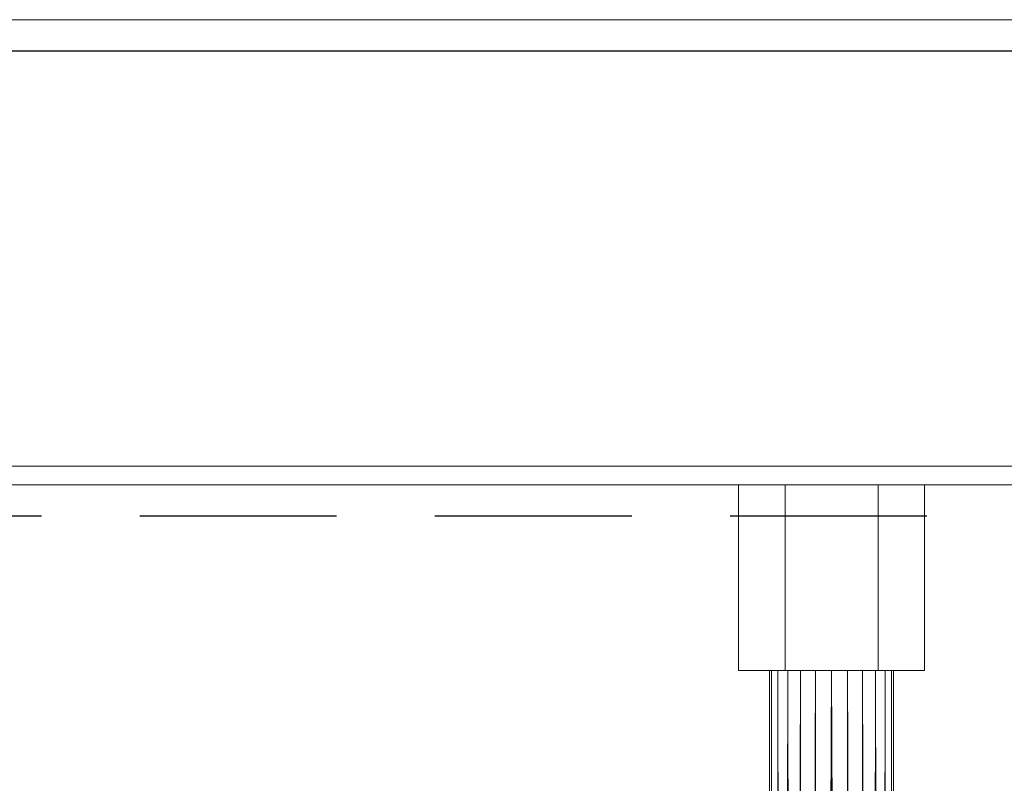
# Model space of a CAD drawing. Extents: x -122 to 890, y -422 to 455.
# Drawn here: x 314 to 473, y 282 to 405 of the extents above; entities that cross this region are included whole.
import ezdxf

# ---------------------------------------------------------------- set-up
doc = ezdxf.new("R2010")
doc.units = 0
doc.linetypes.add('NASCOSTA', pattern=[9.525, 6.35, -3.175])
for name, color, linetype in [('IQ_200_2D', 1, 'Continuous'), ('IQ_200_3D', 1, 'Continuous'), ('IQ_204_2D', 7, 'Continuous'), ('IQ_204_3D', 7, 'Continuous')]:
    doc.layers.add(name, color=color, linetype=linetype)

msp = doc.modelspace()

# ---------------------------------------------------------------- linework, layer by layer
at = {"layer": 'IQ_200_2D'}
msp.add_line((0, 400), (890, 400), dxfattribs=at)
at = {"layer": 'IQ_204_2D', "linetype": 'NASCOSTA', "ltscale": 5}
msp.add_line((0, 325), (890, 325), dxfattribs=at)

# ---------------------------------------------------------------- meshes
at = {"layer": 'IQ_200_3D', "lineweight": 9}
mesh = msp.add_polyface(dxfattribs=at)
corners = [(890, -327, 1493), (0, -327, 1493), (0, 405, 1493), (890, 405, 1493)]
mesh.append_faces([[corners[k] for k in face] for face in [(0, 1, 2, 3)]])
mesh = msp.add_polyface(dxfattribs=at)
corners = [(890, 405, 1493), (0, 405, 1493), (0, 405, 1785), (890, 405, 1785)]
mesh.append_faces([[corners[k] for k in face] for face in [(0, 1, 2, 3)]])
mesh = msp.add_polyface(dxfattribs=at)
corners = [(890, -327, 1785), (0, -327, 1785), (0, 405, 1785), (890, 405, 1785)]
mesh.append_faces([[corners[k] for k in face] for face in [(0, 1, 2, 3)]])
mesh = msp.add_polyface(dxfattribs=at)
corners = [(887, 405, 188), (3, 405, 188), (3, 405, 1493), (887, 405, 1493)]
mesh.append_faces([[corners[k] for k in face] for face in [(0, 1, 2, 3)]])
mesh = msp.add_polyface(dxfattribs=at)
corners = [(887, 405, 1493), (3, 405, 1493), (3, -327, 1493), (887, -327, 1493)]
mesh.append_faces([[corners[k] for k in face] for face in [(0, 1, 2, 3)]])
mesh = msp.add_polyface(dxfattribs=at)
corners = [(887, 333, 188), (3, 333, 188), (3, 405, 188), (887, 405, 188)]
mesh.append_faces([[corners[k] for k in face] for face in [(0, 1, 2, 3)]])
mesh = msp.add_polyface(dxfattribs=at)
corners = [(887, -327, 150), (3, -327, 150), (3, 333, 150), (887, 333, 150)]
mesh.append_faces([[corners[k] for k in face] for face in [(0, 1, 2, 3)]])
mesh = msp.add_polyface(dxfattribs=at)
corners = [(887, 333, 150), (3, 333, 150), (3, 333, 188), (887, 333, 188)]
mesh.append_faces([[corners[k] for k in face] for face in [(0, 1, 2, 3)]])
mesh = msp.add_polyface(dxfattribs=at)
corners = [(887, 330, 710), (3, 330, 710), (3, -310, 710), (887, -310, 710)]
mesh.append_faces([[corners[k] for k in face] for face in [(0, 1, 2, 3)]])
mesh = msp.add_polyface(dxfattribs=at)
corners = [(887, -310, 1443), (3, -310, 1443), (3, 330, 1443), (887, 330, 1443)]
mesh.append_faces([[corners[k] for k in face] for face in [(0, 1, 2, 3)]])
mesh = msp.add_polyface(dxfattribs=at)
corners = [(887, 330, 1443), (3, 330, 1443), (3, 330, 710), (887, 330, 710)]
mesh.append_faces([[corners[k] for k in face] for face in [(0, 1, 2, 3)]])
at = {"layer": 'IQ_204_3D', "lineweight": 9}
mesh = msp.add_polyface(dxfattribs=at)
corners = [(430, 330, 779.49), (437.5, 330, 792.48), (452.5, 330, 792.48), (460, 330, 779.49), (452.5, 330, 766.5), (437.5, 330, 766.5), (430, 330, 1408), (437.5, 330, 1420.99), (452.5, 330, 1420.99), (460, 330, 1408), (452.5, 330, 1395.01), (437.5, 330, 1395.01)]
mesh.append_faces([[corners[k] for k in face] for face in [(6, 9, 10, 11)]], dxfattribs={"vtx0": -1})
mesh.append_faces([[corners[k] for k in face] for face in [(3, 4, 1, 2)]], dxfattribs={"vtx1": -1})
mesh.append_faces([[corners[k] for k in face] for face in [(7, 8, 9, 6)]], dxfattribs={"vtx2": -1})
mesh.append_faces([[corners[k] for k in face] for face in [(4, 5, 0, 1)]], dxfattribs={"vtx3": -1})
mesh = msp.add_polyface(dxfattribs=at)
corners = [(430, 300, 779.49), (430, 330, 779.49), (437.5, 330, 766.5), (437.5, 300, 766.5)]
mesh.append_faces([[corners[k] for k in face] for face in [(0, 1, 2, 3)]])
mesh = msp.add_polyface(dxfattribs=at)
corners = [(437.5, 300, 792.48), (437.5, 330, 792.48), (430, 330, 779.49), (430, 300, 779.49)]
mesh.append_faces([[corners[k] for k in face] for face in [(0, 1, 2, 3)]])
mesh = msp.add_polyface(dxfattribs=at)
corners = [(430, 300, 1408), (430, 330, 1408), (437.5, 330, 1395.01), (437.5, 300, 1395.01)]
mesh.append_faces([[corners[k] for k in face] for face in [(0, 1, 2, 3)]])
mesh = msp.add_polyface(dxfattribs=at)
corners = [(437.5, 300, 1420.99), (437.5, 330, 1420.99), (430, 330, 1408), (430, 300, 1408)]
mesh.append_faces([[corners[k] for k in face] for face in [(0, 1, 2, 3)]])
mesh = msp.add_polyface(dxfattribs=at)
corners = [(437.5, 300, 766.5), (437.5, 330, 766.5), (452.5, 330, 766.5), (452.5, 300, 766.5)]
mesh.append_faces([[corners[k] for k in face] for face in [(0, 1, 2, 3)]])
mesh = msp.add_polyface(dxfattribs=at)
corners = [(452.5, 300, 792.48), (452.5, 330, 792.48), (437.5, 330, 792.48), (437.5, 300, 792.48)]
mesh.append_faces([[corners[k] for k in face] for face in [(0, 1, 2, 3)]])
mesh = msp.add_polyface(dxfattribs=at)
corners = [(437.5, 300, 1395.01), (437.5, 330, 1395.01), (452.5, 330, 1395.01), (452.5, 300, 1395.01)]
mesh.append_faces([[corners[k] for k in face] for face in [(0, 1, 2, 3)]])
mesh = msp.add_polyface(dxfattribs=at)
corners = [(452.5, 300, 1420.99), (452.5, 330, 1420.99), (437.5, 330, 1420.99), (437.5, 300, 1420.99)]
mesh.append_faces([[corners[k] for k in face] for face in [(0, 1, 2, 3)]])
mesh = msp.add_polyface(dxfattribs=at)
corners = [(452.5, 300, 766.5), (452.5, 330, 766.5), (460, 330, 779.49), (460, 300, 779.49)]
mesh.append_faces([[corners[k] for k in face] for face in [(0, 1, 2, 3)]])
mesh = msp.add_polyface(dxfattribs=at)
corners = [(460, 300, 779.49), (460, 330, 779.49), (452.5, 330, 792.48), (452.5, 300, 792.48)]
mesh.append_faces([[corners[k] for k in face] for face in [(0, 1, 2, 3)]])
mesh = msp.add_polyface(dxfattribs=at)
corners = [(452.5, 300, 1395.01), (452.5, 330, 1395.01), (460, 330, 1408), (460, 300, 1408)]
mesh.append_faces([[corners[k] for k in face] for face in [(0, 1, 2, 3)]])
mesh = msp.add_polyface(dxfattribs=at)
corners = [(460, 300, 1408), (460, 330, 1408), (452.5, 330, 1420.99), (452.5, 300, 1420.99)]
mesh.append_faces([[corners[k] for k in face] for face in [(0, 1, 2, 3)]])
mesh = msp.add_polyface(dxfattribs=at)
corners = [(430, 300, 779.49), (437.5, 300, 766.5), (452.5, 300, 766.5), (460, 300, 779.49), (452.5, 300, 792.48), (437.5, 300, 792.48), (445, 300, 789.49), (447.59, 300, 789.15), (450, 300, 788.15), (452.07, 300, 786.56), (453.66, 300, 784.49), (454.66, 300, 782.08), (455, 300, 779.49), (454.66, 300, 776.91), (453.66, 300, 774.49), (452.07, 300, 772.42), (450, 300, 770.83), (447.59, 300, 769.83), (445, 300, 769.49), (442.41, 300, 769.83), (440, 300, 770.83), (437.93, 300, 772.42), (436.34, 300, 774.49), (435.34, 300, 776.91), (435, 300, 779.49), (435.34, 300, 782.08), (436.34, 300, 784.49), (437.93, 300, 786.56), (440, 300, 788.15), (442.41, 300, 789.15), (430, 300, 1408), (437.5, 300, 1395.01), (452.5, 300, 1395.01), (460, 300, 1408), (452.5, 300, 1420.99), (437.5, 300, 1420.99), (445, 300, 1418), (447.59, 300, 1417.66), (450, 300, 1416.66), (452.07, 300, 1415.07), (453.66, 300, 1413), (454.66, 300, 1410.59), (455, 300, 1408), (454.66, 300, 1405.41), (453.66, 300, 1403), (452.07, 300, 1400.93), (450, 300, 1399.34), (447.59, 300, 1398.34), (445, 300, 1398), (442.41, 300, 1398.34), (440, 300, 1399.34), (437.93, 300, 1400.93), (436.34, 300, 1403), (435.34, 300, 1405.41), (435, 300, 1408), (435.34, 300, 1410.59), (436.34, 300, 1413), (437.93, 300, 1415.07), (440, 300, 1416.66), (442.41, 300, 1417.66)]
mesh.append_faces([[corners[k] for k in face] for face in [(29, 5, 28), (11, 3, 10), (16, 2, 15), (59, 35, 58), (41, 33, 40), (46, 32, 45)]], dxfattribs={"vtx0": -1, "vtx1": -1})
mesh.append_faces([[corners[k] for k in face] for face in [(26, 5, 0, 25), (0, 23, 24), (5, 29, 6, 4), (4, 6, 7), (4, 9, 10, 3), (1, 19, 20), (2, 17, 18), (3, 11, 12), (2, 16, 17), (56, 35, 30, 55), (30, 53, 54), (35, 59, 36, 34), (34, 36, 37), (34, 39, 40, 33), (31, 49, 50), (32, 47, 48), (33, 41, 42), (32, 46, 47)]], dxfattribs={"vtx0": -1, "vtx2": -1})
mesh.append_faces([[corners[k] for k in face] for face in [(27, 28, 5), (24, 25, 0), (26, 27, 5), (7, 8, 4), (8, 9, 4), (21, 22, 1), (20, 21, 1), (12, 13, 3), (13, 14, 3), (57, 58, 35), (54, 55, 30), (56, 57, 35), (37, 38, 34), (38, 39, 34), (51, 52, 31), (50, 51, 31), (42, 43, 33), (43, 44, 33)]], dxfattribs={"vtx1": -1, "vtx2": -1})
mesh.append_faces([[corners[k] for k in face] for face in [(22, 23, 0, 1), (18, 19, 1, 2), (14, 15, 2, 3), (52, 53, 30, 31), (48, 49, 31, 32), (44, 45, 32, 33)]], dxfattribs={"vtx1": -1, "vtx3": -1})
mesh = msp.add_polyface(dxfattribs=at)
corners = [(445, -237.44, 769.49), (442.41, -237.44, 769.83), (440, -237.44, 770.83), (437.93, -237.44, 772.42), (436.34, -237.44, 774.49), (435.34, -237.44, 776.91), (435, -237.44, 779.49), (435.34, -237.44, 782.08), (436.34, -237.44, 784.49), (437.93, -237.44, 786.56), (440, -237.44, 788.15), (442.41, -237.44, 789.15), (445, -237.44, 789.49), (445, -224.27, 789.49), (442.61, -224.21, 789.2), (440.35, -224.03, 788.35), (438.37, -223.74, 786.98), (436.77, -223.36, 785.17), (435.65, -222.9, 783.04), (435.07, -222.4, 780.7), (435.07, -221.89, 778.29), (435.65, -221.39, 775.95), (436.77, -220.94, 773.81), (438.37, -220.56, 772.01), (440.35, -220.26, 770.64), (442.61, -220.08, 769.78), (445, -220.02, 769.49), (445, 300, 789.49), (442.41, 300, 789.15), (440, 300, 788.15), (437.93, 300, 786.56), (436.34, 300, 784.49), (435.34, 300, 782.08), (435, 300, 779.49), (435.34, 300, 776.91), (436.34, 300, 774.49), (437.93, 300, 772.42), (440, 300, 770.83), (442.41, 300, 769.83), (445, 300, 769.49), (445, -219, 769.49), (442.61, -219.06, 769.78), (440.35, -219.24, 770.64), (438.37, -219.53, 772.01), (436.77, -219.92, 773.81), (435.65, -220.37, 775.95), (435.07, -220.87, 778.29), (435.07, -221.38, 780.7), (435.65, -221.88, 783.04), (436.77, -222.33, 785.17), (438.37, -222.72, 786.98), (440.35, -223.01, 788.35), (442.61, -223.19, 789.2), (445, -223.25, 789.49)]
mesh.append_faces([[corners[k] for k in face] for face in [(27, 52, 53)]], dxfattribs={"vtx0": -1})
mesh.append_faces([[corners[k] for k in face] for face in [(7, 18, 6), (9, 16, 8), (11, 14, 10), (10, 15, 9), (21, 4, 20), (22, 3, 21), (23, 3, 22), (6, 19, 5), (4, 21, 3), (31, 49, 30), (30, 50, 29), (35, 45, 34), (44, 36, 43)]], dxfattribs={"vtx0": -1, "vtx1": -1})
mesh.append_faces([[corners[k] for k in face] for face in [(17, 7, 8), (2, 23, 24), (5, 19, 20), (51, 28, 29), (48, 31, 32), (28, 51, 52), (30, 49, 50), (29, 50, 51), (31, 48, 49), (32, 47, 48), (46, 33, 34), (43, 36, 37), (44, 35, 36), (41, 38, 39), (33, 46, 47)]], dxfattribs={"vtx0": -1, "vtx2": -1})
mesh.append_faces([[corners[k] for k in face] for face in [(12, 13, 11), (26, 0, 25), (40, 41, 39)]], dxfattribs={"vtx1": -1})
mesh.append_faces([[corners[k] for k in face] for face in [(15, 16, 9), (14, 15, 10), (17, 18, 7), (16, 17, 8), (13, 14, 11), (18, 19, 6), (24, 25, 1), (4, 5, 20), (0, 1, 25), (2, 3, 23), (1, 2, 24), (27, 28, 52), (32, 33, 47), (37, 38, 42), (45, 46, 34), (44, 45, 35), (42, 43, 37), (41, 42, 38)]], dxfattribs={"vtx1": -1, "vtx2": -1})
mesh = msp.add_polyface(dxfattribs=at)
corners = [(445, -237.44, 1398), (442.41, -237.44, 1398.34), (440, -237.44, 1399.34), (437.93, -237.44, 1400.93), (436.34, -237.44, 1403), (435.34, -237.44, 1405.41), (435, -237.44, 1408), (435.34, -237.44, 1410.59), (436.34, -237.44, 1413), (437.93, -237.44, 1415.07), (440, -237.44, 1416.66), (442.41, -237.44, 1417.66), (445, -237.44, 1418), (445, -236.19, 1418), (442.77, -236.05, 1417.75), (440.66, -235.62, 1417.01), (438.77, -234.93, 1415.82), (437.18, -234.02, 1414.23), (435.99, -232.93, 1412.34), (435.25, -231.71, 1410.23), (435, -230.42, 1408), (435.25, -229.14, 1405.77), (435.99, -227.92, 1403.66), (437.18, -226.82, 1401.77), (438.77, -225.91, 1400.18), (440.66, -225.22, 1398.99), (442.77, -224.79, 1398.25), (445, -224.65, 1398), (445, 300, 1418), (442.41, 300, 1417.66), (440, 300, 1416.66), (437.93, 300, 1415.07), (436.34, 300, 1413), (435.34, 300, 1410.59), (435, 300, 1408), (435.34, 300, 1405.41), (436.34, 300, 1403), (437.93, 300, 1400.93), (440, 300, 1399.34), (442.41, 300, 1398.34), (445, 300, 1398), (445, -222.34, 1398), (442.77, -222.48, 1398.25), (440.66, -222.91, 1398.99), (438.77, -223.6, 1400.18), (437.18, -224.51, 1401.77), (435.99, -225.61, 1403.66), (435.25, -226.83, 1405.77), (435, -228.11, 1408), (435.25, -229.4, 1410.23), (435.99, -230.62, 1412.34), (437.18, -231.71, 1414.23), (438.77, -232.63, 1415.82), (440.66, -233.31, 1417.01), (442.77, -233.74, 1417.75), (445, -233.88, 1418)]
mesh.append_faces([[corners[k] for k in face] for face in [(28, 54, 55)]], dxfattribs={"vtx0": -1})
mesh.append_faces([[corners[k] for k in face] for face in [(18, 7, 17), (10, 16, 9), (22, 3, 21), (23, 2, 22), (24, 1, 23), (20, 5, 19), (2, 23, 1), (4, 21, 3), (3, 22, 2), (32, 51, 31), (36, 46, 35), (37, 45, 36), (39, 43, 38), (48, 34, 47), (46, 36, 45)]], dxfattribs={"vtx0": -1, "vtx1": -1})
mesh.append_faces([[corners[k] for k in face] for face in [(19, 5, 6), (1, 24, 25), (20, 4, 5), (25, 0, 1), (53, 29, 30), (49, 33, 34), (29, 53, 54), (31, 51, 52), (30, 52, 53), (32, 50, 51), (33, 49, 50), (34, 48, 49), (42, 39, 40), (47, 34, 35)]], dxfattribs={"vtx0": -1, "vtx2": -1})
mesh.append_faces([[corners[k] for k in face] for face in [(13, 14, 12), (27, 0, 26), (41, 42, 40)]], dxfattribs={"vtx1": -1})
mesh.append_faces([[corners[k] for k in face] for face in [(14, 15, 11), (18, 19, 6), (16, 17, 9), (15, 16, 10), (11, 12, 14), (10, 11, 15), (6, 7, 18), (8, 9, 17), (7, 8, 17), (25, 26, 0), (20, 21, 4), (28, 29, 54), (32, 33, 50), (30, 31, 52), (37, 38, 44), (46, 47, 35), (42, 43, 39), (44, 45, 37), (43, 44, 38)]], dxfattribs={"vtx1": -1, "vtx2": -1})
mesh = msp.add_polyface(dxfattribs=at)
corners = [(445, -237.44, 789.49), (447.59, -237.44, 789.15), (450, -237.44, 788.15), (452.07, -237.44, 786.56), (453.66, -237.44, 784.49), (454.66, -237.44, 782.08), (455, -237.44, 779.49), (454.66, -237.44, 776.91), (453.66, -237.44, 774.49), (452.07, -237.44, 772.42), (450, -237.44, 770.83), (447.59, -237.44, 769.83), (445, -237.44, 769.49), (445, -220.02, 769.49), (447.39, -220.08, 769.78), (449.65, -220.26, 770.64), (451.63, -220.56, 772.01), (453.23, -220.94, 773.81), (454.35, -221.39, 775.95), (454.93, -221.89, 778.29), (454.93, -222.4, 780.7), (454.35, -222.9, 783.04), (453.23, -223.36, 785.17), (451.63, -223.74, 786.98), (449.65, -224.03, 788.35), (447.39, -224.21, 789.2), (445, -224.27, 789.49), (445, 300, 769.49), (447.59, 300, 769.83), (450, 300, 770.83), (452.07, 300, 772.42), (453.66, 300, 774.49), (454.66, 300, 776.91), (455, 300, 779.49), (454.66, 300, 782.08), (453.66, 300, 784.49), (452.07, 300, 786.56), (450, 300, 788.15), (447.59, 300, 789.15), (445, 300, 789.49), (445, -223.25, 789.49), (447.39, -223.19, 789.2), (449.65, -223.01, 788.35), (451.63, -222.72, 786.98), (453.23, -222.33, 785.17), (454.35, -221.88, 783.04), (454.93, -221.38, 780.7), (454.93, -220.87, 778.29), (454.35, -220.37, 775.95), (453.23, -219.92, 773.81), (451.63, -219.53, 772.01), (449.65, -219.24, 770.64), (447.39, -219.06, 769.78), (445, -219, 769.49)]
mesh.append_faces([[corners[k] for k in face] for face in [(15, 11, 14), (12, 14, 11), (11, 15, 10), (9, 18, 8), (4, 23, 3), (29, 51, 28), (49, 31, 48), (51, 29, 50), (35, 45, 34), (43, 37, 42), (44, 36, 43)]], dxfattribs={"vtx0": -1, "vtx1": -1})
mesh.append_faces([[corners[k] for k in face] for face in [(9, 16, 17), (9, 17, 18), (7, 19, 20), (19, 7, 8), (20, 6, 7), (52, 27, 28), (49, 30, 31), (48, 31, 32), (46, 33, 34), (43, 36, 37), (44, 35, 36), (41, 38, 39), (35, 44, 45), (33, 46, 47)]], dxfattribs={"vtx0": -1, "vtx2": -1})
mesh.append_faces([[corners[k] for k in face] for face in [(0, 1, 26), (40, 41, 39)]], dxfattribs={"vtx1": -1})
mesh.append_faces([[corners[k] for k in face] for face in [(15, 16, 10), (9, 10, 16), (18, 19, 8), (21, 22, 5), (20, 21, 6), (23, 24, 3), (25, 26, 1), (24, 25, 2), (22, 23, 4), (5, 6, 21), (4, 5, 22), (2, 3, 24), (1, 2, 25), (29, 30, 50), (51, 52, 28), (49, 50, 30), (47, 48, 32), (32, 33, 47), (37, 38, 42), (45, 46, 34), (41, 42, 38)]], dxfattribs={"vtx1": -1, "vtx2": -1})
mesh.append_faces([[corners[k] for k in face] for face in [(12, 13, 14), (52, 53, 27)]], dxfattribs={"vtx2": -1})
mesh = msp.add_polyface(dxfattribs=at)
corners = [(445, -237.44, 1418), (447.59, -237.44, 1417.66), (450, -237.44, 1416.66), (452.07, -237.44, 1415.07), (453.66, -237.44, 1413), (454.66, -237.44, 1410.59), (455, -237.44, 1408), (454.66, -237.44, 1405.41), (453.66, -237.44, 1403), (452.07, -237.44, 1400.93), (450, -237.44, 1399.34), (447.59, -237.44, 1398.34), (445, -237.44, 1398), (445, -224.65, 1398), (447.23, -224.79, 1398.25), (449.34, -225.22, 1398.99), (451.23, -225.91, 1400.18), (452.82, -226.82, 1401.77), (454.01, -227.92, 1403.66), (454.75, -229.14, 1405.77), (455, -230.42, 1408), (454.75, -231.71, 1410.23), (454.01, -232.93, 1412.34), (452.82, -234.02, 1414.23), (451.23, -234.93, 1415.82), (449.34, -235.62, 1417.01), (447.23, -236.05, 1417.75), (445, -236.19, 1418), (445, 300, 1398), (447.59, 300, 1398.34), (450, 300, 1399.34), (452.07, 300, 1400.93), (453.66, 300, 1403), (454.66, 300, 1405.41), (455, 300, 1408), (454.66, 300, 1410.59), (453.66, 300, 1413), (452.07, 300, 1415.07), (450, 300, 1416.66), (447.59, 300, 1417.66), (445, 300, 1418), (445, -233.88, 1418), (447.23, -233.74, 1417.75), (449.34, -233.31, 1417.01), (451.23, -232.63, 1415.82), (452.82, -231.71, 1414.23), (454.01, -230.62, 1412.34), (454.75, -229.4, 1410.23), (455, -228.11, 1408), (454.75, -226.83, 1405.77), (454.01, -225.61, 1403.66), (452.82, -224.51, 1401.77), (451.23, -223.6, 1400.18), (449.34, -222.91, 1398.99), (447.23, -222.48, 1398.25), (445, -222.34, 1398)]
mesh.append_faces([[corners[k] for k in face] for face in [(15, 12, 14), (16, 11, 15), (10, 18, 9), (20, 8, 19), (22, 6, 21), (5, 23, 4), (4, 23, 3), (2, 25, 1), (21, 7, 20), (30, 53, 29), (51, 32, 50), (53, 30, 52), (48, 34, 47), (36, 46, 35), (44, 38, 43), (45, 37, 44)]], dxfattribs={"vtx0": -1, "vtx1": -1})
mesh.append_faces([[corners[k] for k in face] for face in [(11, 16, 17), (9, 18, 19), (21, 6, 7), (20, 7, 8), (22, 5, 6), (54, 28, 29), (51, 31, 32), (52, 30, 31), (49, 33, 34), (34, 48, 49), (47, 34, 35), (44, 37, 38), (45, 36, 37), (42, 39, 40), (36, 45, 46)]], dxfattribs={"vtx0": -1, "vtx2": -1})
mesh.append_faces([[corners[k] for k in face] for face in [(27, 0, 26), (41, 42, 40)]], dxfattribs={"vtx1": -1})
mesh.append_faces([[corners[k] for k in face] for face in [(17, 18, 10), (11, 12, 15), (10, 11, 17), (8, 9, 19), (23, 24, 3), (25, 26, 1), (24, 25, 2), (22, 23, 5), (0, 1, 26), (2, 3, 24), (32, 33, 50), (53, 54, 29), (51, 52, 31), (49, 50, 33), (38, 39, 43), (46, 47, 35), (42, 43, 39)]], dxfattribs={"vtx1": -1, "vtx2": -1})
mesh.append_faces([[corners[k] for k in face] for face in [(12, 13, 14), (54, 55, 28)]], dxfattribs={"vtx2": -1})

doc.saveas('drawing.dxf')
